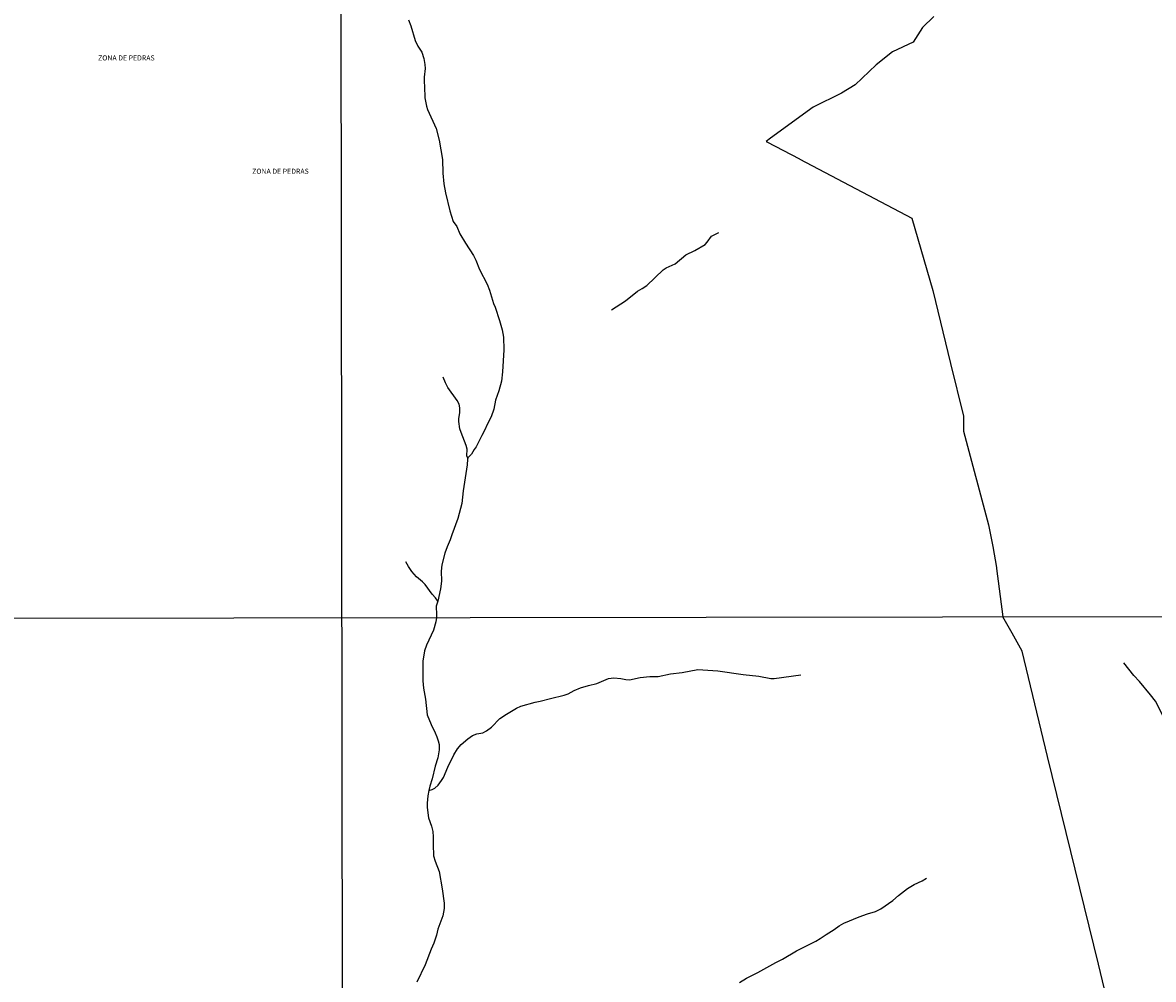
# Model space of a CAD drawing. Units: millimetres. Extents: x 183127 to 185541, y 1668740 to 1671515.
# Drawn here: x 183937 to 184492, y 1669672 to 1670142 of the extents above; entities that cross this region are included whole.
import ezdxf
from ezdxf.enums import TextEntityAlignment as Align

# ---------------------------------------------------------------- set-up
doc = ezdxf.new("R2010")
doc.units = ezdxf.units.MM
doc.header["$MEASUREMENT"] = 0
for name, color, linetype in [('V-ARROIO', 80, 'Continuous'), ('V-LOTE', 1, 'Continuous'), ('V-NOME_DOS_LOGRADOUROS', 7, 'Continuous'), ('V-TALVEGUE', 40, 'Continuous'), ('X-LIMITE_1000', 7, 'Continuous')]:
    doc.layers.add(name, color=color, linetype=linetype)

msp = doc.modelspace()

# ---------------------------------------------------------------- linework, layer by layer
at = {"layer": 'V-ARROIO'}
for points in [[(184140.36, 1669857.52), (184139.65, 1669855.47), (184139.91, 1669851.28), (184139.81, 1669849.88)], [(184139.81, 1669849.88), (184139.5, 1669847.77), (184138.36, 1669843.8), (184134.99, 1669836.42), (184134.01, 1669833.61), (184133.16, 1669828.49), (184133.07, 1669818.89), (184133.5, 1669815.22), (184134.4, 1669809.8), (184135.33, 1669802.16), (184137.15, 1669797.34), (184139.2, 1669793.33), (184140.07, 1669791.28), (184140.73, 1669789.32), (184141.12, 1669787.49), (184141.14, 1669784.93), (184140.54, 1669781.04), (184139.17, 1669776.91), (184137.68, 1669770.72), (184136.61, 1669767.09), (184136.14, 1669764.95)], [(184136.14, 1669764.95), (184137.79, 1669765.36), (184138.97, 1669766.11), (184140.65, 1669767.6), (184142.27, 1669769.78), (184143.25, 1669771.36), (184145.38, 1669776.48), (184148.28, 1669782.54), (184150.16, 1669785.44), (184151.95, 1669787.57), (184155.22, 1669790.28), (184157.58, 1669792.01), (184159.72, 1669792.75), (184162.6, 1669793.33), (184164.37, 1669794.18), (184166.82, 1669796.12), (184171.01, 1669800.24), (184174.16, 1669802.52), (184179.11, 1669805.36), (184181.24, 1669806.3), (184188.37, 1669808.34), (184190.84, 1669808.81), (184195.79, 1669810.22), (184202.62, 1669811.78), (184204.54, 1669812.42), (184207.48, 1669814.15), (184210.62, 1669815.43), (184214.44, 1669816.56), (184218.53, 1669817.54), (184224.42, 1669819.95), (184226.89, 1669820.29), (184230.44, 1669819.99), (184232.82, 1669819.44), (184234.7, 1669819.27), (184239.95, 1669820.53), (184244.6, 1669820.89), (184248.7, 1669820.97), (184254.75, 1669822.34), (184260.51, 1669822.94), (184268.19, 1669824.32), (184278, 1669823.79), (184290.51, 1669821.87), (184298.27, 1669821.14), (184304.11, 1669819.95), (184305.69, 1669820.01), (184318.81, 1669821.81)], [(184136.14, 1669764.95), (184135.57, 1669762.36), (184135.25, 1669758.77), (184135.25, 1669756.56), (184135.95, 1669751.44), (184137.32, 1669747.38), (184137.98, 1669744.78), (184138.21, 1669742.18), (184138.15, 1669738.42), (184138.43, 1669732.75), (184139.11, 1669730.19), (184141.14, 1669725.07), (184142.59, 1669716.58), (184143.53, 1669709.58), (184143.68, 1669706.98), (184142.93, 1669703.4), (184140.56, 1669696.83), (184139.81, 1669693.8), (184138.58, 1669689.96), (184137.21, 1669686.93), (184134.21, 1669679.25), (184130.17, 1669670.76)], [(184288.67, 1669670.61), (184292.21, 1669672.7), (184297.76, 1669675.43), (184306.56, 1669680.38), (184309.75, 1669681.98), (184316.7, 1669686.14), (184326.17, 1669690.81), (184328.35, 1669692.15), (184331.22, 1669694.22), (184335.19, 1669696.61), (184337.73, 1669698.47), (184339.93, 1669699.7), (184347.46, 1669702.8), (184351.64, 1669704.29), (184355.52, 1669705.4), (184358.08, 1669706.7), (184364.1, 1669710.94), (184366.89, 1669713.34), (184371.22, 1669716.73), (184374.51, 1669718.75), (184378.39, 1669720.54), (184380.63, 1669721.79)]]:
    msp.add_lwpolyline(points, dxfattribs=at)
at = {"layer": 'V-LOTE'}
for points in [[(184384.15, 1670145.37), (184378.59, 1670139.92), (184373.94, 1670132.75), (184363.94, 1670128.02), (184355.82, 1670121.63), (184345.48, 1670111.78), (184338.84, 1670107.62), (184324.88, 1670100.72), (184303.87, 1670085.52), (184301.85, 1670083.91), (184302.15, 1670083.75)], [(184302.15, 1670083.75), (184318.2, 1670075.4), (184318.26, 1670075.25), (184373.43, 1670046.14), (184383.68, 1670010.68), (184392.28, 1669974.75), (184398.71, 1669948.86), (184398.67, 1669941.56), (184410.97, 1669895.47), (184413.14, 1669884.87), (184414.9, 1669874.53)], [(184414.9, 1669874.53), (184414.97, 1669874.1), (184418.14, 1669850.27)], [(184422.61, 1669842.18), (184418.14, 1669850.27)], [(184196.44, 1669505.83), (184337.6, 1669493.46), (184344.68, 1669489.26), (184358.32, 1669478.59), (184377.01, 1669469.46), (184447.96, 1669515.08), (184458.02, 1669528.22), (184462.84, 1669535.24), (184472.32, 1669549.78), (184472.42, 1669550.36), (184480.82, 1669560.01), (184489.79, 1669567.94), (184485.11, 1669596.22), (184465.02, 1669679.51), (184439.99, 1669781.64), (184427.49, 1669833.35), (184422.61, 1669842.18)]]:
    msp.add_lwpolyline(points, dxfattribs=at)
at = {"layer": 'V-TALVEGUE'}
for points in [[(184126.06, 1670143.61), (184127.25, 1670140.73), (184129.34, 1670133.6), (184130.67, 1670130.74), (184132.59, 1670127.84), (184133.59, 1670124.68), (184134.15, 1670121.75), (184134.25, 1670119.72), (184133.8, 1670115.58), (184133.72, 1670113.19), (184133.96, 1670110.89), (184134.13, 1670105.42), (184134.89, 1670101.32), (184135.47, 1670099.57), (184139.68, 1670090.22), (184141.13, 1670084.46), (184142.81, 1670075.06), (184142.92, 1670068.4), (184143.52, 1670063.02), (184144.22, 1670058.71), (184146.32, 1670049.74), (184148.11, 1670044.49), (184149.88, 1670042.16), (184151.23, 1670038.56), (184154.02, 1670033.86), (184157.99, 1670027.94), (184159.21, 1670025.49), (184160.94, 1670021.05), (184164.75, 1670013.71), (184165.85, 1670010.86), (184167.92, 1670004.27), (184168.69, 1670002.48), (184170.74, 1669995.94), (184172.04, 1669991.38), (184172.73, 1669987.75), (184172.85, 1669981.43), (184172.3, 1669970.67), (184171.83, 1669966.1), (184170.5, 1669961.36), (184168.88, 1669956.83), (184168.03, 1669952.35), (184166.72, 1669948.59), (184165.19, 1669945.82), (184163.14, 1669941.12), (184162.14, 1669939.41), (184159.36, 1669933.82), (184158.4, 1669932.56), (184157.01, 1669930.28), (184155.45, 1669928.61), (184155.3, 1669928.32)], [(184225.75, 1670001.19), (184232.63, 1670005.61), (184238.54, 1670010.35), (184240.81, 1670011.59), (184243.16, 1670013.19), (184251.16, 1670020.75), (184252.72, 1670021.81), (184257.07, 1670023.78), (184262.26, 1670028.11), (184266.7, 1670030.32), (184271.85, 1670033.34), (184272.85, 1670034.41), (184274.92, 1670037.32), (184278.57, 1670039.22)], [(184155.3, 1669928.32), (184154.77, 1669929.41), (184154.88, 1669932.75), (184154.39, 1669934.46), (184151.89, 1669940.82), (184151.38, 1669942.66), (184150.8, 1669946.35), (184150.86, 1669947.61), (184151.38, 1669950.77), (184151.36, 1669952.97), (184151.03, 1669954.74), (184149.97, 1669956.66), (184145.42, 1669962.98), (184144.2, 1669965.24), (184143.05, 1669968.03)], [(184155.3, 1669928.32), (184155.03, 1669927.78), (184154.86, 1669924.96), (184152.91, 1669912.13), (184152.31, 1669905.94), (184150.31, 1669898.59), (184147.3, 1669890.59), (184146.55, 1669888.13), (184145.01, 1669884.67), (184143.86, 1669881.56), (184142.43, 1669875.81), (184142.17, 1669872.72), (184142.22, 1669867.87), (184141.73, 1669864.01), (184140.46, 1669858.01)], [(184140.46, 1669858.01), (184139.33, 1669859.55), (184137.67, 1669861.38), (184134.34, 1669866.1), (184133.04, 1669867.51), (184129.94, 1669870.02), (184127.7, 1669872.63), (184126.01, 1669874.94), (184124.8, 1669877.39)], [(184140.46, 1669858.01), (184140.36, 1669857.52)], [(184575.62, 1669744.46), (184571.95, 1669745.93), (184570.01, 1669747.36), (184561.26, 1669751.3), (184556.85, 1669753.63), (184551.92, 1669756.49), (184542.28, 1669760.41), (184537.14, 1669763.06), (184527.43, 1669769.35), (184526.34, 1669770.25), (184519.73, 1669774.58), (184517.28, 1669776.54), (184507.08, 1669782.62), (184505.23, 1669784.11), (184504.16, 1669785.48), (184502.69, 1669787.91), (184499.96, 1669794.91), (184493.66, 1669807.73), (184493, 1669808.78), (184490.61, 1669811.98), (184485.24, 1669818.55), (184482.46, 1669821.53), (184477.52, 1669827.74)]]:
    msp.add_lwpolyline(points, dxfattribs=at)
at = {"layer": 'X-LIMITE_1000'}
for p, q in [((184095.06, 1668741.18), (184091.06, 1671512.6)), ((185539.5, 1669851.8), (183129.42, 1669848.38))]:
    msp.add_line(p, q, dxfattribs=at)

# ---------------------------------------------------------------- texts
at = {"layer": 'V-NOME_DOS_LOGRADOUROS'}
for p in [(183973.58, 1670122.93), (184049.29, 1670067.24)]:
    msp.add_text('ZONA DE PEDRAS', height=2.5, dxfattribs=at).set_placement(p, align=Align.BOTTOM_LEFT)

doc.saveas('drawing.dxf')
